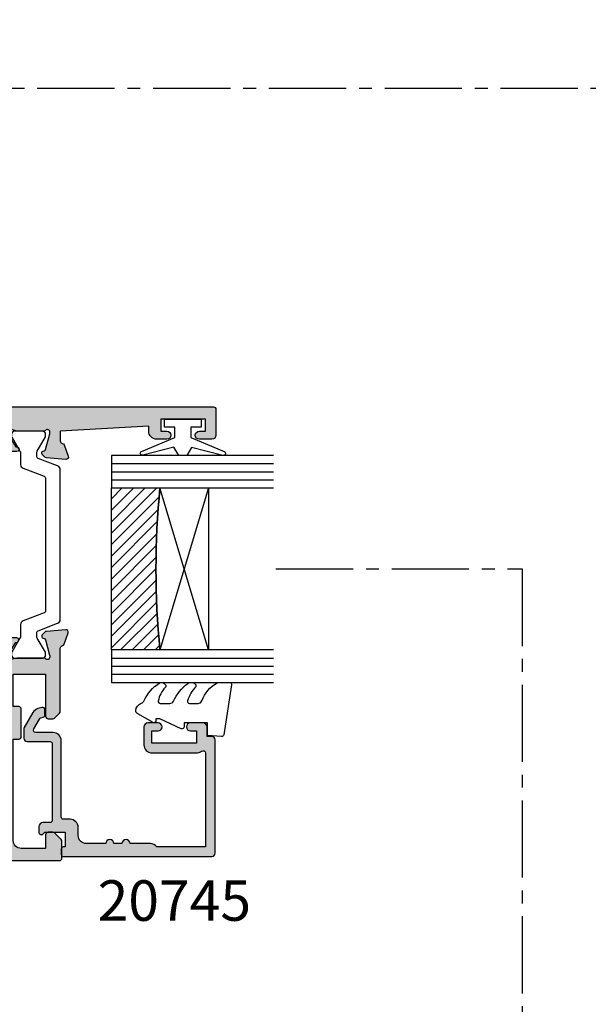
# Model space of a CAD drawing. Units: millimetres. Extents: x 3 to 388, y 3 to 502.
# Drawn here: x 237 to 307, y 124 to 246 of the extents above; entities that cross this region are included whole.
import ezdxf

# ---------------------------------------------------------------- set-up
doc = ezdxf.new("R2010")
doc.units = ezdxf.units.MM
doc.linetypes.add('CENTER2', pattern=[28.575000000000003, 19.05, -3.175, 3.175, -3.175])
for name, color, linetype in [('APL Border', 7, 'Continuous'), ('APL Glass', 7, 'Continuous'), ('APL Hatch', 253, 'Continuous'), ('APL Joinery', 2, 'Continuous'), ('APL Notes', 7, 'Continuous')]:
    doc.layers.add(name, color=color, linetype=linetype)
doc.styles.add('Arial-Bold', font='arialbd.ttf')

# ---------------------------------------------------------------- blocks, each defined once
blk = doc.blocks.new('9010100', base_point=(-698.0412257018843, 103.9239421823788))
at = {"layer": 'APL Joinery', "color": 252}
blk.add_lwpolyline([(-697.0412257018843, 102.9239421823788), (-695.7492784149856, 102.9239421823788), (-694.0229808775647, 98.81824357162003, 0.9293418001092544), (-693.550394430906, 98.97737999157357), (-694.5444653146969, 102.8447215218598), (-693.5412257018843, 103.4239421823788), (-693.5412257018843, 104.4239421823788), (-694.5663527677214, 105.0157995697934), (-693.5768325592873, 108.8654371152974, 0.9293418001092604), (-694.0494190059462, 109.024573535251), (-695.7735859449865, 104.9239421823788), (-697.0412257018843, 104.9239421823788), (-697.0412257018843, 106.1739421823788), (-698.0412257018843, 106.1739421823788), (-698.0412257018843, 101.6739421823788), (-697.0412257018843, 101.6739421823788)], format="xyb", close=True, dxfattribs=at)
blk = doc.blocks.new('*U10')
at = {"layer": 'APL Glass'}
h = blk.add_hatch(dxfattribs=at)
h.set_pattern_fill('_USER', color=8, angle=-45.00000000000001, style=0, pattern_type=0)
h.set_pattern_definition([(315, (-381.3063343079659, -705.3385174547142), (0.7071067811865477, 0.7071067811865474), [])])
edge = h.paths.add_edge_path()
edge.add_line((24.00016465035833, -0.0001316125664061474), (3.999999999986358, -1.045420026457577e-05))
edge.add_line((3.999999999986358, -1.045420026457577e-05), (3.999999999986358, 5.999989545799622))
edge.add_arc((14.00074997405257, 105.7470662759846), 100.2471661258371, 264.2745963802185, 275.7246644003159)
edge.add_line((24.0002130290984, 5.999860526289694), (24.00016465035833, -0.0001316125664061474))
at = {"layer": 'APL Glass', "color": 252}
for p, q in [((0.9999999999965894, -2.613550122987363e-06), (1.00028426974734, 19.99999999797977)), ((1.999999999993179, -5.227100132287887e-06), (2.000284269779627, 19.99999999797977)), ((2.999999999989768, -7.84065025527525e-06), (3.000284269811914, 19.99999999797977)), ((25.00020384427125, -0.0001342264133086246), (25.00028426966207, 19.99999999797977)), ((26.00020384436277, -0.0001207136955940769), (26.00028426977462, 20.0000161242476)), ((27.00020384426443, -0.0001394535134409125), (27.00028426969743, 19.99999999797977))]:
    blk.add_line(p, q, dxfattribs=at)
at = {"layer": 'APL Glass', "color": 7}
for points in [[(0.0002842697150526873, 19.99999999797977), (0, 0), (3.999999999986358, -1.045420026457577e-05), (4.000284269844087, 19.99999999797977)], [(24.00028426964434, 19.99999999797977), (24.00020384427478, -0.0001316128631856373), (28.00020384426102, -0.0001420670635638999), (28.00028426971505, 19.99999999797977)]]:
    blk.add_lwpolyline(points, dxfattribs=at)
at = {"layer": 'APL Glass', "color": 9}
for points in [[(3.999999999986358, 5.999989545799622), (4.000163796839388, 12.00001009663106), (23.9998800606154, 11.99990015469791), (23.99988005861735, 5.999721369714166, -0.04999583022226532)], [(24.00016465035833, -0.0001316125664061474), (3.999999999986358, -1.045420026457577e-05), (3.999999999986358, 5.999989545799622, 0.05000195578752525), (24.0002130290984, 5.999860526289694)]]:
    blk.add_lwpolyline(points, format="xyb", close=True, dxfattribs=at)
at = {"layer": 'APL Glass', "color": 252}
for points in [[(23.9998800606154, 11.99990015469791), (4.000085280747108, 5.999978843506057)], [(4.000163796839388, 12.00001009663106), (23.99988005861738, 5.999818746330838)]]:
    blk.add_lwpolyline(points, dxfattribs=at)
blk = doc.blocks.new('9010550l', base_point=(121.7743665915091, 118.4609762649906))
at = {"layer": 'APL Joinery', "color": 252, "linetype": 'Continuous', "flags": 128}
blk.add_lwpolyline([(128.2214041892004, 113.237162025908, 0.4340964952257526), (127.8564264353587, 113.2516672307587, -0.153614589390684), (126.1665848234194, 112.3836279395214, -0.4648333009751577), (125.8743665871533, 112.6300373965773), (125.8743665871533, 113.8094047359767, -0.2915390373815183), (126.1631670868724, 114.2626097349353, 0.122912838877769), (128.3370962921861, 116.0230618678046, 0.3152263475814818), (128.3643015296609, 116.8050726870086), (128.3054542116656, 116.8956896102041, 0.3630140704661038), (127.9375672903661, 117.0088437804028, -0.1219902707494916), (126.1935750224063, 116.0026940736885, -0.4989702342470917), (125.8743665871533, 116.2429235316862), (125.8743665871534, 117.2881686513476, -0.3136800272017972), (126.2005910348754, 117.7569991723576, 0.1785411124350255), (128.4109533989318, 119.6504102703136, 0.1279718777770436), (128.4743665871533, 119.8941149189789), (128.4743665871533, 121.1878456480732, 0.4607623830565046), (128.1854567012142, 121.4347991270448), (121.9854567055696, 120.4579297439622, 0.3941429072290372), (121.7753179169859, 120.1891873293036), (121.9265167932934, 118.4609762649904), (123.4743665871533, 118.4609762649904), (123.4743665871533, 115.5609762649903), (122.9743665871533, 115.5609762649903, 0.5486826681767416), (122.7478103958356, 115.2052772007768), (123.9743665871533, 112.5762671786926), (123.9743665871533, 112.0965836934555), (123.7109691275321, 112.0965836934555, 0.5773502691896264), (123.5060653169642, 111.7416798828876), (124.600199612073, 109.8465836934555, 0.2487009021145858), (124.997156080752, 109.597885439953, 0.3109226116934106), (125.8972608716131, 110.2877394163853, -0.2088596723963019), (126.1629196373118, 110.5871267326567, 0.1426663047989766), (128.4040654372803, 112.5394783919284, 0.3321417186747404), (128.3666167137426, 113.0688908313858)], format="xyb", close=True, dxfattribs=at)
blk = doc.blocks.new('20745')
at = {"layer": 'APL Hatch'}
h = blk.add_hatch(color=256, dxfattribs=at)
h.dxf.hatch_style = 1
edge = h.paths.add_edge_path()
edge.add_line((-15.30000000000047, -0.7500000033905962), (-16.00000000344772, -0.7500000033905962))
edge.add_arc((-16.0000000034474, -0.4499999999965907), 0.3000000033940056, 134.9999999993746, 269.9999999999376, ccw=False)
edge.add_line((-16.21213204020097, -0.2378679632383864), (-16.00000000000028, -0.02573592304179328))
edge.add_line((-16.00000000000028, -0.02573592304179328), (-15.99999999999801, 2.500000000003638))
edge.add_line((-15.99999999999801, 2.500000000003638), (-17.79999999999819, 2.500000000003638))
edge.add_line((-17.79999999999819, 2.500000000003638), (-17.79999999999819, 2.250000000003638))
edge.add_arc((-18.04999999999819, 2.250000000003638), 0.25, -90, 0, ccw=False)
edge.add_line((-18.04999999999819, 2.000000000003638), (-18.74999999999801, 2.000000000003638))
edge.add_arc((-18.74999999999801, 2.250000000003638), 0.25, 180, 270, ccw=False)
edge.add_line((-18.99999999999801, 2.250000000003638), (-18.99999999999801, 20.60000000000218))
edge.add_arc((-18.59999999999746, 20.60000000000309), 0.4000000000005457, 90.00000000013029, 180.0000000001303, ccw=False)
edge.add_line((-18.59999999999837, 21.00000000000364), (-4.599999999998374, 21.00000000000364))
edge.add_arc((-4.599999999999056, 20.60000000000286), 0.4000000000007731, -9.771383702172898e-11, 89.99999999990229, ccw=False)
edge.add_line((-4.199999999998283, 20.60000000000218), (-4.199999999998283, 20.00000000000364))
edge.add_line((-4.199999999998283, 20.00000000000364), (-2.99999999999801, 20.00000000000364))
edge.add_arc((-2.99999999999801, 19.50000000000364), 0.5, 0, 90, ccw=False)
edge.add_line((-2.49999999999801, 19.50000000000364), (-2.49999999999801, 17.95000000000073))
edge.add_arc((-2.99999999999801, 17.95000000000073), 0.5, -180, 0, ccw=False)
edge.add_line((-3.49999999999801, 17.95000000000073), (-3.49999999999801, 18.70000000000073))
edge.add_line((-3.49999999999801, 18.70000000000073), (-4.999999999996646, 18.70000000000073))
edge.add_line((-4.999999999996646, 18.70000000000073), (-5.000000000005741, 13.20000000000437))
edge.add_line((-5.000000000005741, 13.20000000000437), (-3.49999999999801, 13.20000000000073))
edge.add_line((-3.49999999999801, 13.20000000000073), (-3.49999999999801, 13.95000000000437))
edge.add_arc((-2.99999999999801, 13.95000000000437), 0.5, 0, 180, ccw=False)
edge.add_line((-2.49999999999801, 13.95000000000437), (-2.49999999999801, 12.70000000000437))
edge.add_arc((-2.99999999999801, 12.70000000000437), 0.5, -90, 0, ccw=False)
edge.add_line((-2.99999999999801, 12.20000000000437), (-5.200000000006014, 12.20000000000437))
edge.add_arc((-5.200000000006831, 13.20000000000355), 0.9999999999991829, 179.9999999999532, 270.00000000004684, ccw=False)
edge.add_line((-6.200000000006014, 13.20000000000437), (-6.199999999996919, 18.65000000000509))
edge.add_arc((-4.999999999999718, 18.65000000000263), 1.199999999997201, 145.4818921588983, 179.9999999998826, ccw=False)
edge.add_arc((-6.235920709427084, 19.50000000000052), 0.2999999999987505, 325.4818921590584, 450.000000000099)
edge.add_line((-6.235920709427603, 19.79999999999927), (-17.79999999999819, 19.79999999999927))
edge.add_line((-17.79999999999819, 19.79999999999927), (-17.79999999999728, 13.79999999999927))
edge.add_arc((-18.3999999999945, 13.00000000000225), 0.9999999999959464, 7.929656931082718e-11, 53.130102354180906, ccw=False)
edge.add_line((-17.39999999999856, 13.00000000000364), (-17.39999999999856, 10.50000000000364))
edge.add_arc((-17.39999999999856, 10.00000000000364), 0.5, -90, 90, ccw=False)
edge.add_line((-17.39999999999856, 9.500000000003638), (-17.3999999999981, 8.500000000003638))
edge.add_arc((-17.39999999999833, 8.000000000003638), 0.5, -90.00000000002598, 89.99999999997402, ccw=False)
edge.add_line((-17.39999999999856, 7.500000000003638), (-17.3999999999981, 5.100000000002183))
edge.add_arc((-16.3999999999981, 5.100000000002183), 1, 180, 270)
edge.add_line((-16.3999999999981, 4.100000000002183), (-15.3999999999981, 4.100000000002183))
edge.add_arc((-15.3999999999981, 3.100000000002183), 1, 0, 90, ccw=False)
edge.add_line((-14.3999999999981, 3.100000000002183), (-14.3999999999981, 2.299999999991996))
edge.add_arc((-14.10000000000042, 2.299999999994043), 0.2999999999976808, 180.0000000003908, 270.0000000003908)
edge.add_line((-14.09999999999837, 1.999999999996362), (-4.700000000000557, 1.999999999996362))
edge.add_arc((-4.700000000000557, 0.999999999996362), 1, 0, 90, ccw=False)
edge.add_line((-3.700000000000557, 0.999999999996362), (-3.700000000000557, -1.129829407796933))
edge.add_arc((-3.400000000000416, -1.129829407797386), 0.3000000000001406, 179.9999999999135, 299.9999999999134)
edge.add_line((-3.250000000000739, -1.389637028933066), (-2.025207472806244, -0.6825027336562925))
edge.add_arc((-2.175207472805943, -0.4226951125211917), 0.2999999999996495, 299.9999999999723, 344.999999999832)
edge.add_line((-1.885429724919788, -0.5003408260527067), (-1.810943456130929, -0.2223542864703631))
edge.add_arc((-1.52116570824557, -0.3000000000027429), 0.2999999999991048, 89.99999999977308, 164.9999999996332, ccw=False)
edge.add_line((-1.521165708244382, -3.637978807091713e-12), (-0.8999999999976467, 0))
edge.add_arc((-0.8999999999983895, -0.3000000000010541), 0.3000000000010541, -15.000000000667228, 89.99999999985812, ccw=False)
edge.add_line((-0.610222252111555, -0.3776457135354576), (-0.7433193723357479, -0.8743709285481602))
edge.add_arc((-1.709245198624617, -0.6155518834431699), 1.000000000000447, 300.0000000000004, 344.9999999998604, ccw=False)
edge.add_line((-1.209245198624387, -1.481577287227992), (-3.076794919237102, -2.559807621146319))
edge.add_arc((-3.226794919241083, -2.300000000011873), 0.3000000000012242, 270.0000000007429, 300.0000000007429, ccw=False)
edge.add_line((-3.226794919237193, -2.600000000013097), (-4.399999999995373, -2.600000000013097))
edge.add_arc((-4.399999999995373, -2.200000000008004), 0.4000000000050932, 180, 270, ccw=False)
edge.add_line((-4.800000000000466, -2.200000000008004), (-4.800000000000466, 0.5999999999949068))
edge.add_arc((-5.099999999998147, 0.5999999999928606), 0.2999999999976808, 3.908053555633818e-10, 90.00000000039083)
edge.add_line((-5.100000000000193, 0.8999999999905413), (-14.49999999999983, 0.8999999999978172))
edge.add_arc((-14.50000000000024, 0.5999999999980474), 0.2999999999997698, 89.9999999999213, 179.999999999905)
edge.add_line((-14.80000000000001, 0.5999999999985448), (-14.80000000000047, -0.2500000033905961))
edge.add_arc((-15.30000000000068, -0.2500000033903864), 0.5000000000002096, 270.00000000002404, 359.99999999997596, ccw=False)
at = {"layer": 'APL Joinery', "ltscale": 0.2}
blk.add_lwpolyline([(-15.30000000000047, -0.7500000033905962), (-16.00000000344772, -0.7500000033905962, -0.6681786379228524), (-16.21213204020097, -0.2378679632383864), (-16.00000000000028, -0.02573592304179328), (-15.99999999999801, 2.500000000003638), (-17.79999999999819, 2.500000000003638), (-17.79999999999819, 2.250000000003638, -0.414213562373095), (-18.04999999999819, 2.000000000003638), (-18.74999999999801, 2.000000000003638, -0.414213562373095), (-18.99999999999801, 2.250000000003638), (-18.99999999999801, 20.60000000000218, -0.4142135623730949), (-18.59999999999837, 21.00000000000364), (-4.599999999998374, 21.00000000000364, -0.414213562373095), (-4.199999999998283, 20.60000000000218), (-4.199999999998283, 20.00000000000364), (-2.99999999999801, 20.00000000000364, -0.414213562373095), (-2.49999999999801, 19.50000000000364), (-2.49999999999801, 17.95000000000073, -0.9999999999999999), (-3.49999999999801, 17.95000000000073), (-3.49999999999801, 18.70000000000073), (-4.999999999996646, 18.70000000000073), (-5.000000000005741, 13.20000000000437), (-3.49999999999801, 13.20000000000073), (-3.49999999999801, 13.95000000000437, -0.9999999999999999), (-2.49999999999801, 13.95000000000437), (-2.49999999999801, 12.70000000000437, -0.414213562373095), (-2.99999999999801, 12.20000000000437), (-5.200000000006014, 12.20000000000437, -0.4142135623735737), (-6.200000000006014, 13.20000000000437), (-6.199999999996919, 18.65000000000509, -0.1517629517968403), (-5.988736567541594, 19.33000000000175, 0.603941659591164), (-6.235920709427603, 19.79999999999927), (-17.79999999999819, 19.79999999999927), (-17.79999999999728, 13.79999999999927, -0.2360679774995393), (-17.39999999999856, 13.00000000000364), (-17.39999999999856, 10.50000000000364, -0.9999999999999999), (-17.39999999999856, 9.500000000003638), (-17.3999999999981, 8.500000000003638, -0.9999999999999999), (-17.39999999999856, 7.500000000003638), (-17.3999999999981, 5.100000000002183, 0.414213562373095), (-16.3999999999981, 4.100000000002183), (-15.3999999999981, 4.100000000002183, -0.414213562373095), (-14.3999999999981, 3.100000000002183), (-14.3999999999981, 2.299999999991996, 0.4142135623730951), (-14.09999999999837, 1.999999999996362), (-4.700000000000557, 1.999999999996362, -0.414213562373095), (-3.700000000000557, 0.999999999996362), (-3.700000000000557, -1.129829407796933, 0.5773502691896254), (-3.250000000000739, -1.389637028933066), (-2.025207472806244, -0.6825027336562925, 0.1989123673790221), (-1.885429724919788, -0.5003408260527067), (-1.810943456130929, -0.2223542864703631, -0.3394542588626946), (-1.521165708244382, -3.637978807091713e-12), (-0.8999999999976467, 0, -0.4931454260341536), (-0.610222252111555, -0.3776457135354576), (-0.7433193723357479, -0.8743709285481602, -0.1989123673790228), (-1.209245198624387, -1.481577287227992), (-3.076794919237102, -2.559807621146319, -0.1316524975873959), (-3.226794919237193, -2.600000000013097), (-4.399999999995373, -2.600000000013097, -0.414213562373095), (-4.800000000000466, -2.200000000008004), (-4.800000000000466, 0.5999999999949068, 0.4142135623730952), (-5.100000000000193, 0.8999999999905413), (-14.49999999999983, 0.8999999999978172, 0.4142135623730119), (-14.80000000000001, 0.5999999999985448), (-14.80000000000047, -0.2500000033905961, -0.4142135623728492)], format="xyb", close=True, dxfattribs=at)
blk = doc.blocks.new('9100372')
at = {"layer": 'APL Joinery', "color": 8}
blk.add_lwpolyline([(27.59999999999957, -2.100000000001564), (27.39358983848568, -2.100000000001445, -0.1316524975874481), (27.29358983848564, -2.073205080758325), (25.55076951545799, -1.066987298109297, 0.1316524975873786), (25.30076951545799, -1.000000000001525), (23.88650901760199, -1.000000000001536, -0.3105082534628075), (23.41971880435341, -0.6791839747742268), (22.4267798700598, 1.907510384862205, 0.3105082534628204), (22.1467057421106, 2.099999999998579), (5.853263540159887, 2.099999999998539, 0.3105082534628137), (5.573189412210738, 1.907510384862149), (4.580250477917261, -0.6791839747742053, -0.3105082534628212), (4.11346026466866, -1.000000000001536), (2.699230484541076, -1.00000000000152, 0.1316524975873785), (2.449230484541076, -1.066987298109297), (0.7064101615134035, -2.0732050807583, -0.131652497587463), (0.6064101615133808, -2.100000000001445), (0.4000000000004603, -2.100000000001558, -0.4142135623716298), (-4.689582056016661e-13, -1.699999999998625), (-4.405364961712621e-13, 1.699999999998624, -0.4142135623715966), (0.400000000001441, 2.099999999998459), (0.6064101615132671, 2.099999999998489, -0.1316524975874344), (0.7064101615132898, 2.073205080755485), (2.449230484540962, 1.066987298106302, 0.1316524975873727), (2.699230484540962, 0.9999999999984643), (3.090612326330458, 0.9999999999984768, 0.3105082534628139), (3.370686454279607, 1.19248961513486), (4.286852581566109, 3.579183974771291, -0.3105082534628137), (4.753642794814695, 3.899999999998517), (23.24631822363766, 3.899999999998641, -0.3105082534628203), (23.7131084368862, 3.57918397477131), (24.62927456417269, 1.192489615134831, 0.3105082534628368), (24.90934869212185, 0.9999999999984537), (25.3007695154581, 0.9999999999984643, 0.1316524975873727), (25.5507695154581, 1.066987298106303), (27.29358983848577, 2.073205080755485, -0.1316524975874183), (27.39358983848579, 2.099999999998478), (27.59999999999762, 2.099999999998459, -0.4142135623715966), (27.9999999999995, 1.699999999996577), (27.99999999999947, -1.699999999997602, -0.4142135623716307)], format="xyb", close=True, dxfattribs=at)
blk = doc.blocks.new('19851')
at = {"layer": 'APL Hatch'}
h = blk.add_hatch(color=256, dxfattribs=at)
h.dxf.hatch_style = 1
h.paths.add_polyline_path([(1.499999999999972, 47.00000000000727, 0.4142135623731228), (1.199999999997061, 47.30000000001021), (-2.000000000000028, 47.30000000001021, 0.4142135623730951), (-2.500000000000028, 46.80000000001021), (-2.500000000000028, 45.2500000000073, 1), (-1.500000000000028, 45.2500000000073), (-1.500000000000028, 46.0000000000073), (-2.842170943040401e-14, 46.0000000000073), (-2.842170943040401e-14, 40.5000000000073), (-1.500000000000028, 40.5000000000073), (-1.500000000000028, 41.2500000000073, 1), (-2.500000000000028, 41.2500000000073), (-2.500000000000028, 40.0000000000073, 0.4142135623730951), (-1.500000000000028, 39.0000000000073), (-0.8999999999869319, 39.0000000000073), (-1.499999999847233, 28.10000000001233), (-2.71008731768528, 28.10000000000221, -0.3613975351266329), (-3.005043658857379, 28.34522083603685, 0.2655138063278019), (-3.197393957015026, 28.57234945828954), (-4.597393957023876, 29.08190778625494, 0.5486187866253702), (-4.998858409446242, 28.77385327719411), (-4.790240567592089, 26.38934043358447, 0.1763269807077838), (-4.703514192520686, 26.20335512205378), (-4.376776695298803, 25.8766176248319, 0.7036714422267096), (-3.936999539665278, 26.04422812022661, -0.3297694723337517), (-3.751855999061784, 26.27700176132629), (-1.800000000067642, 26.800000000003), (-1.600000000033041, 26.80000000002113, -0.6885002581164638), (-1.400000000017312, 26.27639320227158, 0.2134217652932396), (-1.500000000007304, 26.05278640455528), (-1.500000000007304, 22.83810499611315, 0.06325422393146227), (-1.490473750972769, 22.76310499611427), (-1.306350832687641, 22.04999999995901, -0.490314394827779), (-1.499999999993749, 21.79999999996292), (-2.01567380306818, 21.79999999996292, -0.1378721067452698), (-2.171976692622593, 21.84393476078019), (-3.430971907881059, 22.61242872232472, 0.3611145255660765), (-3.534392512323421, 22.91468105619791, 0.8425535057924808), (-4.000000000000028, 22.75339432005788), (-4.000000000014367, 19.30000000000127, 0.4142135623743127), (-3.70000000001437, 19.00000000000003), (-1.500000000000036, 19.00000000000003), (-1.500000000000036, 2.486899575160351e-14), (-5.700000000003833, 2.842170943040401e-14, 0.4142135623730952), (-6.000000000000036, -0.2999999999961744), (-6.000000000000036, -2.699999999998539, 0.414213562373094), (-5.699999999998604, -2.999999999999972), (-3.500000000000036, -2.999999999999972), (-3.500000000000036, -4.353394320088825, 0.5855240683167061), (-3.119747592019884, -4.566782019421197, 0.5031401459260632), (-2.930971907866514, -4.212428722363228), (-1.671976692609412, -3.443934760819538, -0.137872106748865), (-1.515673803047802, -3.40000000000143), (-0.999999999996573, -3.400000000008706, -0.490314394818233), (-0.8063508326896334, -3.650000000005207), (-0.9904737509585486, -4.36310499614676, 0.06325422392728132), (-0.9999999999927593, -4.438104996148077), (-0.9999999999927596, -7.652786404517762, 0.2134217652918204), (-0.9000000000015498, -7.876393202238411, -0.688500258114438), (-1.100000000018494, -8.399999999986868), (-1.300000000053619, -8.399999999968742), (-3.25185599905394, -7.877001761282962, -0.267949192469643), (-3.428632694359005, -7.700225065950491), (-3.458518543394005, -7.588689558857894, 0.5773502692394258), (-3.876776695284288, -7.476617624797669), (-4.203514192508608, -7.803355122021991, 0.1763269807078503), (-4.290240567578031, -7.989340433548499), (-4.498858409431937, -10.3738532771626, 0.5486187866252914), (-4.097393957008639, -10.68190778622407), (-2.697393957004022, -10.17234945826022, 0.2655138063186831), (-2.50504365882797, -9.945220835993638, -0.361397535118039), (-2.210087317642199, -9.699999999957043), (-0.9999999998763442, -9.699999999971595), (-0.9999999997963087, -11.69999999994374, 0.4142135623670155), (-1.999999999796316, -12.69999999995186), (-1.999999999803592, -13.84999999994248, 0.6681786379213609), (-1.402512626388787, -14.09748737336002), (-0.6928932186431193, -13.38786796561526, -0.1989123673415732), (-0.4807611843281301, -13.29999999997014), (-0.3000000000073157, -13.29999999994377), (-0.3000000000073157, -24.69999999996069), (-0.9999999998035816, -24.69999999996068, 0.414213562373098), (-1.999999999803592, -25.69999999996068), (-1.999999999803592, -26.64999999996141, 1), (-0.9999999998035918, -26.64999999996141), (-0.9999999998035918, -25.89999999996142), (0.3000000001993186, -25.8999999999614), (0.3000000001920426, -31.39999999996142), (-0.9999999998035918, -31.39999999996141), (-0.9999999998035918, -30.64999999996141, 1), (-1.999999999803592, -30.64999999996141), (-1.999999999803592, -32.19999999995295, 0.4142135623671754), (-1.499999999842346, -32.6999999999243), (1.199999999983253, -32.69999999997887, 0.4142135623789868), (1.499999999992681, -32.39999999997553)])
at = {"layer": 'APL Joinery'}
blk.add_lwpolyline([(-1.500000000007304, 21.79999999996292), (-2.015673803070996, 21.79999999996292, -0.137872106745621), (-2.17197669262535, 21.84393476078188), (-3.430971907881059, 22.61242872232472, 0.3611145255660765), (-3.534392512323421, 22.91468105619791), (-3.619747592048981, 22.96678201937542, 0.5855240683325581), (-4.000000000000028, 22.75339432005788), (-4.000000000014367, 19.30000000000127, 0.4142135623743098), (-3.70000000001437, 19.00000000000003), (-1.500000000000036, 19.00000000000003), (-1.500000000000036, 2.486899575160351e-14), (-5.700000000004401, 2.842170943040401e-14, 0.4142135623762028), (-6.000000000000036, -0.2999999999999261), (-6.000000000000036, -2.700000000000017, 0.4142135623730949), (-5.699999999997125, -2.999999999999972), (-3.500000000000036, -2.999999999999975), (-3.500000000000036, -4.353394320096388, 0.585524068306554), (-3.119747592019884, -4.566782019421201), (-3.034392512308877, -4.514681056236416, 0.3611145255660765), (-2.930971907866514, -4.212428722363232), (-1.671976692610805, -3.443934760820387, -0.1378721067429059), (-1.515673803056451, -3.40000000000143), (-0.9999999999927596, -3.400000000008706, -0.4903143948062738), (-0.8063508326886577, -3.65000000000143), (-0.9904737509569159, -4.363104996140439, 0.0632542239300052), (-0.9999999999927596, -4.438104996144805), (-0.9999999999927596, -7.652786404636547, 0.2134217652394294), (-0.899999999957835, -7.876393202277516, -0.6885002580537013), (-1.100000000027684, -8.399999999986878), (-1.260504250756675, -8.399999999972326, -0.06554346281624543), (-1.338149964278308, -8.389777747863238), (-3.251855999049475, -7.877001761284166, -0.2679491924269811), (-3.428632694347506, -7.700225065993411), (-3.458518543404388, -7.588689558819144, 0.5773502691927044), (-3.87677669528788, -7.476617624801268), (-4.203514192508045, -7.803355122021433, 0.1763269807057444), (-4.290240567577747, -7.989340433545269), (-4.49885840943174, -10.37385327716035, 0.5486187866173248), (-4.097393957017665, -10.68190778622736), (-2.697393957008934, -10.17234945826201, 0.2655138063226727), (-2.505043658828107, -9.94522083599438, -0.3613975351014626), (-2.210087317660545, -9.699999999957047), (-0.9999999998763442, -9.699999999971599), (-0.9999999997963087, -11.69999999994375), (-0.9999999997963085, -11.69999999994375, 0.4142135623727949), (-1.999999999796316, -12.6999999999716), (-1.999999999803592, -13.84999999994247, 0.6681786379228077), (-1.402512626387804, -14.09748737335903), (-0.6928932186420269, -13.38786796561417, -0.1989123673655203), (-0.4807611842989417, -13.29999999997014), (-0.3000000000073157, -13.29999999994377), (-0.3000000000073157, -24.69999999996068), (-0.9999999998035917, -24.69999999996068, 0.414213562373095), (-1.999999999803592, -25.69999999996068), (-1.999999999803592, -26.64999999996141, 0.9999999999999999), (-0.9999999998035918, -26.64999999996141), (-0.9999999998035918, -25.89999999996141), (0.3000000001993186, -25.89999999996141), (0.3000000001920426, -31.39999999996141), (-0.9999999998035918, -31.39999999996141), (-0.9999999998035918, -30.64999999996141, 0.9999999999999999), (-1.999999999803592, -30.64999999996141), (-1.999999999803592, -32.19999999996432, 0.4142135623789555), (-1.499999999810868, -32.6999999999243), (1.199999999989771, -32.69999999997887, 0.4142135623757591), (1.499999999992681, -32.39999999997232), (1.499999999999972, 47.0000000000073, 0.414213562373095), (1.199999999997061, 47.30000000001021), (-2.000000000000028, 47.30000000001021, 0.414213562373095), (-2.500000000000028, 46.80000000001021), (-2.500000000000028, 45.2500000000073, 0.9999999999999999), (-1.500000000000028, 45.2500000000073), (-1.500000000000028, 46.0000000000073), (-2.842170943040401e-14, 46.0000000000073), (-2.842170943040401e-14, 40.5000000000073), (-1.500000000000028, 40.5000000000073), (-1.500000000000028, 41.2500000000073, 0.9999999999999999), (-2.500000000000028, 41.2500000000073), (-2.500000000000028, 40.0000000000073, 0.414213562373095), (-1.500000000000028, 39.0000000000073), (-0.8999999999869317, 39.0000000000073), (-1.499999999847233, 28.10000000001233), (-2.710087317682366, 28.10000000000221, -0.3613975351284751), (-3.005043658857204, 28.34522083603591, 0.2655138063366826), (-3.197393957023479, 28.57234945829262), (-4.59739395703221, 29.08190778625797, 0.5486187866152112), (-4.998858409446285, 28.7738532771946), (-4.790240567592292, 26.3893404335868, 0.1763269807074762), (-4.70351419252259, 26.20335512205568), (-4.376776695302425, 25.87661762483552, 0.5773502692094344), (-3.958518543433485, 25.98868955886067), (-3.928632694362051, 26.10022506602766, -0.2679491924250387), (-3.75185599906402, 26.27700176132569), (-1.838149964292853, 26.78977774789749, -0.06554346281471868), (-1.76050425077122, 26.80000000000658), (-1.600000000042229, 26.80000000002113, -0.6885002580537012), (-1.39999999997238, 26.27639320231177, 0.2134217652387767), (-1.500000000007304, 26.05278640467807), (-1.500000000007304, 22.8381049961063, 0.06325422393010685), (-1.490473750971461, 22.76310499610921), (-1.306350832688651, 22.04999999996292, -0.49031439485506)], format="xyb", close=True, dxfattribs=at)
blk = doc.blocks.new('19849')
at = {"layer": 'APL Hatch'}
h = blk.add_hatch(color=256, dxfattribs=at)
h.dxf.hatch_style = 1
edge = h.paths.add_edge_path(flags=16)
edge.add_line((-49.80000000001019, -7.5), (-52.26455851328865, -7.5))
edge.add_line((-52.26455851328865, -7.5), (-52.46592584442988, -8.251513110798214))
edge.add_arc((-51.50000001813964, -8.51033215589376), 0.999999999999325, 165.0000000004034, 180.0000000957038)
edge.add_line((-52.50000001813896, -8.510332157564108), (-52.49999999786451, -19.70000001070287))
edge.add_line((-52.49999999786451, -19.70000001070287), (-42.50000000000364, -19.69999999997526))
edge.add_line((-42.50000000000364, -19.69999999997526), (-42.50000000000364, -17.6999999999789))
edge.add_arc((-41.50000000000364, -17.6999999999789), 1, 90, 180, ccw=False)
edge.add_line((-41.50000000000364, -16.6999999999789), (-39.00000000000364, -16.6999999999789))
edge.add_line((-39.00000000000364, -16.6999999999789), (-39.00000000000364, -16.1999999999789))
edge.add_arc((-38.50000000000364, -16.1999999999789), 0.5, 90, 180, ccw=False)
edge.add_line((-38.50000000000364, -15.6999999999789), (-32.50000000000364, -15.6999999999789))
edge.add_arc((-32.50000000000364, -16.1999999999789), 0.5, 0, 90, ccw=False)
edge.add_line((-32.00000000000364, -16.1999999999789), (-32.00000000000364, -16.6999999999789))
edge.add_line((-32.00000000000364, -16.6999999999789), (-29.50000000000364, -16.6999999999789))
edge.add_arc((-29.50000000000364, -17.6999999999789), 1, 0, 90, ccw=False)
edge.add_line((-28.50000000000364, -17.6999999999789), (-28.50000000000364, -17.94999999997367))
edge.add_arc((-27.75000000000182, -17.94999999997526), 0.7500000000018154, 179.9999999998787, 359.9999999998781)
edge.add_line((-27.00000000000001, -17.94999999997685), (-26.99999999997454, -11.89999999997599))
edge.add_arc((-25.99999999997499, -11.90000000000828), 0.9999999999995488, 89.99999999997368, 179.9999999981499, ccw=False)
edge.add_line((-25.99999999997453, -10.90000000000873), (-24.19999999992069, -10.90000000000873))
edge.add_line((-24.19999999992069, -10.90000000000873), (-24.19999999993524, 6.264466094027735))
edge.add_arc((-25.19999999993515, 6.264466094032105), 0.9999999999999076, 359.9999999997497, 404.9999999995504)
edge.add_line((-24.49289321874312, 6.971572875213038), (-27.52842712482015, 10.00710678128962))
edge.add_arc((-28.23553390601029, 9.300000000100194), 1.000000000004575, 44.99999999997093, 89.99999999886293)
edge.add_line((-28.23553390599044, 10.30000000010477), (-31.20000000001527, 10.30000000015934))
edge.add_arc((-31.20000000000874, 10.60000000016151), 0.3000000000021714, 180.0000000005537, 269.9999999987515, ccw=False)
edge.add_line((-31.50000000001091, 10.60000000015861), (-31.50000000001091, 11.30000000001382))
edge.add_line((-31.50000000001091, 11.30000000001382), (-35.10000000000218, 11.30000000001382))
edge.add_line((-35.10000000000218, 11.30000000001382), (-35.50000000000363, 11.7000000000121))
edge.add_line((-35.50000000000363, 11.7000000000121), (-35.89999999999781, 11.30000000001382))
edge.add_line((-35.89999999999781, 11.30000000001382), (-46.50000000000363, 11.30000000001382))
edge.add_line((-46.50000000000363, 11.30000000001382), (-46.50000000000363, 9.799999999996317))
edge.add_arc((-46.80000000000324, 9.799999999995975), 0.2999999999996135, -89.99999999993491, 6.508571459562518e-11, ccw=False)
edge.add_line((-46.8000000000029, 9.499999999996362), (-49.20000000000072, 9.499999999996362))
edge.add_arc((-49.2000000000022, 9.799999999997794), 0.3000000000014325, 180.0000000002823, 270.0000000002822, ccw=False)
edge.add_line((-49.50000000000363, 9.799999999996317), (-49.50000000000363, 10.30000000015934))
edge.add_line((-49.50000000000363, 10.30000000015934), (-52.50000001766966, 10.30000000015934))
edge.add_line((-52.50000001766966, 10.30000000015934), (-52.50000001766966, 4.931652497746768))
edge.add_arc((-51.50000001766869, 4.931652497753567), 1.000000000000973, 180.0000000003896, 195.0000000003895)
edge.add_line((-52.46592584395694, 4.672833452644227), (-51.53407417371636, 1.195115674175099))
edge.add_arc((-52.50000000000461, 0.9362966290657593), 1.000000000000973, 3.8960479287197813e-10, 15.000000000389491, ccw=False)
edge.add_line((-51.50000000000364, 0.9362966290725581), (-51.50000000000364, -5.500000000011823))
edge.add_line((-51.50000000000364, -5.500000000011823), (-49.80000000001746, -5.499999999996362))
edge.add_arc((-49.80000000001565, -5.800000000001098), 0.3000000000047365, 3.48791218129918e-10, 90.00000000034612, ccw=False)
edge.add_line((-49.50000000001091, -5.799999999999272), (-49.50000000001091, -7.200000000000045))
edge.add_arc((-49.80000000001053, -7.200000000000387), 0.2999999999996135, -89.99999999993491, 6.508571459562518e-11, ccw=False)
edge = h.paths.add_edge_path()
edge.add_line((-22.12322330469397, -16.97661762481221), (-21.79648580748108, -17.3033551220251))
edge.add_arc((-22.00861784182439, -17.51548715638395), 0.2999999999930985, 5.000000000775174, 45.00000000209809, ccw=False)
edge.add_line((-21.7097594324041, -17.48934043355622), (-21.50114159055738, -19.87385327716402))
edge.add_arc((-21.79999999997835, -19.89999999999375), 0.2999999999939433, -109.99999999800849, 5.000000001141075, ccw=False)
edge.add_line((-21.90260604296418, -20.18190778622739), (-23.30260604297291, -19.67234945826568))
edge.add_arc((-23.19999999998619, -19.39044167202496), 0.3000000000008965, 190.5210768218946, 250.0000000022938, ccw=False)
edge.add_arc((-23.78991268230835, -19.49999999996616), 0.2999999999872664, 10.52107682141053, 90.00000000108427)
edge.add_line((-23.78991268231403, -19.1999999999789), (-24.70000000196524, -19.19999999998254))
edge.add_arc((-24.70000000195876, -19.49999999998465), 0.3000000000021146, 90.0000000012376, 179.9999996041144)
edge.add_line((-25.00000000196087, -19.4999999979118), (-25.00000001933586, -19.58754836269873))
edge.add_arc((-24.7000000193331, -19.58754839859009), 0.3000000000027562, 179.9999931452543, 243.6122013223357)
edge.add_arc((-25.50000000000366, -21.19999995784299), 1.500000000000024, 1.0692247087717988e-10, 63.612200606301315, ccw=False)
edge.add_line((-24.00000000000364, -21.19999995784019), (-24.00000000000364, -25.39999999997963))
edge.add_arc((-24.30000000000609, -25.39999999997644), 0.3000000000024556, 269.99999999991314, 359.999999999392, ccw=False)
edge.add_line((-24.30000000000655, -25.6999999999789), (-27.700000000008, -25.6999999999789))
edge.add_arc((-27.700000000008, -25.39999999997599), 0.3000000000029104, 180, 270, ccw=False)
edge.add_line((-28.00000000001091, -25.39999999997599), (-28.00000000000364, -24.49999999998181))
edge.add_arc((-27.70000000001528, -24.49999999998181), 0.2999999999883585, 89.99999999861052, 180, ccw=False)
edge.add_line((-27.700000000008, -24.19999999999345), (-25.50000000000364, -24.1999999999789))
edge.add_line((-25.50000000000364, -24.1999999999789), (-25.50000000000364, -21.1999999999789))
edge.add_line((-25.50000000000364, -21.1999999999789), (-29.70000000000073, -21.1999999999789))
edge.add_arc((-29.70000000000118, -20.89999999997644), 0.3000000000024556, 180.0000000006079, 270.0000000000868, ccw=False)
edge.add_line((-30.00000000000364, -20.89999999997963), (-30.00000000000364, -18.1999999999789))
edge.add_line((-30.00000000000364, -18.1999999999789), (-41.00000000000364, -18.1999999999789))
edge.add_line((-41.00000000000364, -18.1999999999789), (-41.00000000000364, -20.89999999997963))
edge.add_arc((-41.30000000000615, -20.89999999997639), 0.3000000000025125, 269.99999999992394, 359.9999999993812, ccw=False)
edge.add_line((-41.30000000000655, -21.1999999999789), (-45.50000000000364, -21.1999999999789))
edge.add_line((-45.50000000000364, -21.1999999999789), (-45.50000000000364, -24.1999999999789))
edge.add_line((-45.50000000000364, -24.1999999999789), (-43.29999999999927, -24.1999999999789))
edge.add_arc((-43.29999999999927, -24.49999999998181), 0.3000000000029104, 0, 90, ccw=False)
edge.add_line((-42.99999999999636, -24.49999999998181), (-43.00000000000364, -25.39999999997599))
edge.add_arc((-43.29999999998654, -25.39999999998145), 0.2999999999829015, -90.00000000243182, 1.042224084812915e-09, ccw=False)
edge.add_line((-43.29999999999927, -25.69999999996435), (-47.00000000000364, -25.6999999999789))
edge.add_arc((-47.00000000000364, -25.39999999997599), 0.3000000000029104, 180, 270, ccw=False)
edge.add_line((-47.30000000000655, -25.39999999997599), (-47.29999999999927, -24.6999999999789))
edge.add_arc((-46.99999999999091, -24.69999999998436), 0.3000000000083674, 90.00000000243182, 179.9999999989578, ccw=False)
edge.add_line((-47.00000000000364, -24.39999999997599), (-47.00000000000364, -22.59999999998035))
edge.add_line((-47.00000000000364, -22.59999999998035), (-50.200000000008, -22.59999999998035))
edge.add_line((-50.200000000008, -22.59999999998035), (-50.20000000000073, -23.299999999992))
edge.add_arc((-50.50000000001091, -23.29999999997017), 0.3000000000101863, 269.9999999986104, 359.99999999583116, ccw=False)
edge.add_line((-50.50000000001819, -23.59999999998035), (-50.70000000001528, -23.59999999998035))
edge.add_arc((-50.700000000008, -23.29999999998472), 0.2999999999956344, 180.0000000013896, 269.9999999986104, ccw=False)
edge.add_line((-51.00000000000364, -23.299999999992), (-51.00000000001091, -22.59999999998035))
edge.add_line((-51.00000000001091, -22.59999999998035), (-52.59999999674255, -22.59999999998035))
edge.add_line((-52.59999999674255, -22.59999999998035), (-52.59999999674255, -32.59999999998035))
edge.add_line((-52.59999999674255, -32.59999999998035), (-51.50000000000364, -32.59999999998035))
edge.add_arc((-51.50000000000364, -33.59999999998035), 1, 0, 90, ccw=False)
edge.add_line((-50.50000000000364, -33.59999999998035), (-50.50000000000364, -36.14999999997599))
edge.add_arc((-51.00000000000364, -36.14999999997599), 0.5, -180, 0, ccw=False)
edge.add_line((-51.50000000000364, -36.14999999997599), (-51.50000000000364, -35.39999999997599))
edge.add_line((-51.50000000000364, -35.39999999997599), (-53.00000000000364, -35.39999999997963))
edge.add_line((-53.00000000000364, -35.39999999997963), (-53.00000000000364, -40.89999999997599))
edge.add_line((-53.00000000000364, -40.89999999997599), (-51.50000000000364, -40.89999999997599))
edge.add_line((-51.50000000000364, -40.89999999997599), (-51.50000000000364, -40.14999999997599))
edge.add_arc((-51.00000000000364, -40.14999999997599), 0.5, 0, 180, ccw=False)
edge.add_line((-50.50000000000364, -40.14999999997599), (-50.50000000000364, -41.6999999999789))
edge.add_arc((-51.00000000000364, -41.6999999999789), 0.5, -90, 0, ccw=False)
edge.add_line((-51.00000000000364, -42.1999999999789), (-54.20000000000073, -42.1999999999789))
edge.add_arc((-54.20000000000073, -41.89999999997599), 0.3000000000029104, 180, 270, ccw=False)
edge.add_line((-54.50000000000364, -41.89999999997599), (-54.50000000000363, 18.50000000000364))
edge.add_arc((-54.20000000001527, 18.50000000000728), 0.2999999999883585, 89.99999999861052, 180.0000000006948, ccw=False)
edge.add_line((-54.200000000008, 18.79999999999563), (-52.12426406871599, 18.80000000000655))
edge.add_arc((-52.12426406871641, 18.50000000000449), 0.3000000000020577, 44.99999999982822, 89.99999999992002, ccw=False)
edge.add_line((-51.91213203435836, 18.71213203436128), (-51.0878679656489, 17.88786796565182))
edge.add_arc((-51.30000000001382, 17.67573593130069), 0.3000000000029185, -1.2416876415954903e-09, 44.99999999813838, ccw=False)
edge.add_line((-51.00000000001091, 17.67573593129418), (-51.00000000000363, 17.10000000000946))
edge.add_arc((-51.29999999999381, 17.09999999999673), 0.2999999999901775, -90.00000000104222, 2.4318183022842277e-09, ccw=False)
edge.add_line((-51.29999999999927, 16.80000000000655), (-53.00000000000363, 16.80000000000655))
edge.add_line((-53.00000000000363, 16.80000000000655), (-53.00000000000363, 13.80000000001382))
edge.add_arc((-52.00000000000363, 13.80000000001382), 1, 180, 270)
edge.add_line((-52.00000000000363, 12.80000000001382), (-39.50000000000363, 12.80000000001382))
edge.add_line((-39.50000000000363, 12.80000000001382), (-39.50000000000363, 13.50000000001091))
edge.add_arc((-39.20000000000118, 13.50000000000773), 0.3000000000024556, 89.9999999999132, 179.999999999392, ccw=False)
edge.add_line((-39.20000000000072, 13.80000000001019), (-35.80000000000654, 13.80000000001019))
edge.add_arc((-35.80000000000654, 13.50000000001455), 0.2999999999956344, 0, 90, ccw=False)
edge.add_line((-35.50000000001091, 13.50000000001455), (-35.50000000001091, 12.80000000001382))
edge.add_line((-35.50000000001091, 12.80000000001382), (-31.49999999999635, 12.80000000001382))
edge.add_line((-31.49999999999635, 12.80000000001382), (-31.50000000001091, 16.79999999999927))
edge.add_line((-31.50000000001091, 16.79999999999927), (-36.700000000008, 16.80000000000655))
edge.add_arc((-36.700000000008, 17.10000000000946), 0.3000000000029104, 180, 270, ccw=False)
edge.add_line((-37.00000000001091, 17.10000000000946), (-37.00000000000363, 17.67573593129418))
edge.add_arc((-36.70000000000071, 17.67573593129341), 0.3000000000029175, 134.9999999998964, 179.9999999998521, ccw=False)
edge.add_line((-36.91213203435836, 17.88786796565182), (-36.28786796565327, 18.51213203436419))
edge.add_arc((-36.07573593129521, 18.3000000000074), 0.3000000000020568, 90.00000000008009, 135.0000000001723, ccw=False)
edge.add_line((-36.07573593129563, 18.60000000000946), (-28.28991268233585, 18.60000000000582))
edge.add_arc((-28.28991268234055, 18.90000000000314), 0.2999999999973184, 270.0000000008984, 349.4789231791116)
edge.add_arc((-27.70000000002922, 18.79044167205488), 0.2999999999814917, 109.99999999326619, 169.4789231758809, ccw=False)
edge.add_line((-27.80260604298746, 19.07234945828532), (-26.40260604297873, 19.58190778625431))
edge.add_arc((-26.29999999999147, 19.30000000001547), 0.2999999999993118, -5.0000000000557066, 109.9999999979261, ccw=False)
edge.add_line((-26.00114159056466, 19.27385327719094), (-26.20975943242593, 16.88934043358313))
edge.add_arc((-26.50861784185328, 16.91548715640586), 0.2999999999996977, 315.0000000005143, 355.0000000002947, ccw=False)
edge.add_line((-26.29648580749563, 16.70335512205202), (-26.62322330470852, 16.37661762483185))
edge.add_arc((-26.8000000000062, 16.55339432012228), 0.2499999999963493, 194.9999999977682, 315.0000000011745, ccw=False)
edge.add_line((-27.04148145657746, 16.488689558857), (-27.07136730564889, 16.600225066024))
edge.add_arc((-27.31284876221971, 16.53552030475388), 0.2499999999971727, 14.99999999886574, 74.99999999877308)
edge.add_line((-27.24814400093964, 16.77700176132203), (-29.16185003571808, 17.28977774789382))
edge.add_arc((-29.23949574922938, 17.00000000003189), 0.2999999999710247, 75.00000000236446, 90.00000000197382)
edge.add_line((-29.23949574923972, 17.30000000000291), (-29.39999999996871, 17.30000000002474))
edge.add_arc((-29.40000000000513, 17.00000000002343), 0.3000000000013117, 89.9999999930445, 228.1896850940147)
edge.add_arc((-29.79999999994087, 16.55278640452892), 0.2999999999517903, 2.778597263386473e-08, 48.189685122880974, ccw=False)
edge.add_line((-29.49999999998908, 16.55278640467441), (-29.50000000000363, 13.33810499617539))
edge.add_arc((-29.79999999998471, 13.33810499615314), 0.299999999981079, -14.47751218190001, 4.249613994034007e-09, ccw=False)
edge.add_line((-29.5095262490322, 13.2631049961783), (-29.69364916731501, 12.55000000003929))
edge.add_arc((-29.50000000000368, 12.50000000005168), 0.1999999999978338, 165.5224878175745, 270.0000000000132)
edge.add_line((-29.50000000000363, 12.30000000005384), (-28.98432619693266, 12.30000000003929))
edge.add_arc((-28.98432619692516, 12.60000000002783), 0.2999999999885361, 269.9999999985677, 301.3999999985183)
edge.add_line((-28.82802330738559, 12.34393476085097), (-27.56902809213715, 13.11242872239382))
edge.add_arc((-27.33535507973647, 13.20129335694922), 0.2499999999981511, 121.39999999976911, 200.8215497397267, ccw=False)
edge.add_line((-27.46560748769479, 13.414681056267), (-27.38025240796195, 13.46678201945178))
edge.add_arc((-27.24999999999689, 13.25339432013534), 0.2500000000005249, -2.5079316401388496e-10, 121.40000000124829, ccw=False)
edge.add_line((-26.99999999999636, 13.25339432013425), (-27.00000000001091, 11.6000000000422))
edge.add_line((-27.00000000001091, 11.6000000000422), (-22.99289321888136, 7.592893218912646))
edge.add_arc((-23.70000000007345, 6.88578643773169), 0.9999999999999647, -2.2288304535322823e-10, 44.999999999549004, ccw=False)
edge.add_line((-22.70000000007349, 6.885786437727798), (-22.70000000005894, -9.699999999978903))
edge.add_line((-22.70000000005894, -9.699999999978903), (-17.00000000000364, -9.699999999978903))
edge.add_arc((-17.00000000000364, -10.69999999997891), 1.000000000000002, -1.1368683772161603e-13, 90, ccw=False)
edge.add_line((-16.00000000000364, -10.69999999997891), (-16.00000000000364, -12.39999999997963))
edge.add_arc((-16.30000000000609, -12.39999999997645), 0.3000000000024556, 269.99999999991314, 359.999999999392, ccw=False)
edge.add_line((-16.30000000000655, -12.6999999999789), (-22.49999999998909, -12.6999999999789))
edge.add_line((-22.49999999998909, -12.6999999999789), (-22.49999999998909, -13.85339432010005))
edge.add_arc((-22.74999999998156, -13.85339432009934), 0.2499999999924718, 238.5999999993681, 359.99999999983714, ccw=False)
edge.add_line((-22.88025240794013, -14.06678201941031), (-22.96560748768024, -14.01468105624008))
edge.add_arc((-22.83535507972192, -13.8012933569223), 0.2499999999981501, 159.1784502602733, 238.600000000231, ccw=False)
edge.add_line((-23.06902809212261, -13.71242872236689), (-24.32802330737104, -12.94393476082405))
edge.add_arc((-24.48432619692477, -13.20000000000158), 0.29999999999649, 58.59999999924191, 89.99999999872915)
edge.add_line((-24.48432619691812, -12.90000000000509), (-24.99999999998909, -12.90000000000146))
edge.add_arc((-24.99999999999633, -13.10000000000862), 0.2000000000071687, 89.99999999792475, 194.477512184355)
edge.add_line((-25.19364916731502, -13.15000000000509), (-25.00952624901765, -13.8631049961441))
edge.add_arc((-25.29999999999928, -13.93810499612264), 0.3000000000101897, -4.933212949254084e-09, 14.477512181193617, ccw=False)
edge.add_line((-24.99999999998909, -13.93810499614847), (-24.99999999998909, -17.15278640464021))
edge.add_arc((-25.29999999992653, -17.15278640452066), 0.2999999999374481, 311.81031488148716, 359.9999999771678, ccw=False)
edge.add_arc((-24.89999999999053, -17.59999999999199), 0.2999999999985518, 131.8103149046056, 270.0000000069453)
edge.add_line((-24.89999999995416, -17.89999999999054), (-24.73949574922517, -17.89999999997599))
edge.add_arc((-24.73949574921484, -17.60000000000496), 0.2999999999710248, 269.9999999980262, 284.9999999976355)
edge.add_line((-24.66185003570354, -17.8897777478669), (-22.74814400092509, -17.37700176128783))
edge.add_arc((-22.81284876220516, -17.13552030472695), 0.2499999999901489, 285.0000000016573, 345.0000000007013)
edge.add_line((-22.57136730564162, -17.20022506599707), (-22.54148145657018, -17.08868955883008))
edge.add_arc((-22.29999999999511, -17.15339432010958), 0.2500000000037079, 44.9999999993874, 164.9999999993102, ccw=False)
at = {"layer": 'APL Joinery', "ltscale": 0.2}
for points in [[(-22.12322330469397, -16.97661762481221), (-21.79648580748108, -17.3033551220251, -0.1763269807144164), (-21.7097594324041, -17.48934043355622), (-21.50114159055738, -19.87385327716402, -0.5486187866218405), (-21.90260604296418, -20.18190778622739), (-23.30260604297291, -19.67234945826568, -0.2655138063312281), (-23.49495634115374, -19.44522083599805, 0.3613975351261831), (-23.78991268231403, -19.1999999999789), (-24.70000000196524, -19.19999999998254, 0.4142135603430208), (-25.00000000196087, -19.4999999979118), (-25.00000001933586, -19.58754836269873, 0.284915084834049), (-24.83333334664712, -19.85629032652287, -0.2849150491182162), (-24.00000000000364, -21.19999995784019), (-24.00000000000364, -25.39999999997963, -0.4142135623704312), (-24.30000000000655, -25.6999999999789), (-27.700000000008, -25.6999999999789, -0.414213562373095), (-28.00000000001091, -25.39999999997599), (-28.00000000000364, -24.49999999998181, -0.4142135623801986), (-27.700000000008, -24.19999999999345), (-25.50000000000364, -24.1999999999789), (-25.50000000000364, -21.1999999999789), (-29.70000000000073, -21.1999999999789, -0.4142135623704311), (-30.00000000000364, -20.89999999997963), (-30.00000000000364, -18.1999999999789), (-41.00000000000364, -18.1999999999789), (-41.00000000000364, -20.89999999997963, -0.4142135623703204), (-41.30000000000655, -21.1999999999789), (-45.50000000000364, -21.1999999999789), (-45.50000000000364, -24.1999999999789), (-43.29999999999927, -24.1999999999789, -0.414213562373095), (-42.99999999999636, -24.49999999998181), (-43.00000000000364, -25.39999999997599, -0.4142135623908541), (-43.29999999999927, -25.69999999996435), (-47.00000000000364, -25.6999999999789, -0.414213562373095), (-47.30000000000655, -25.39999999997599), (-47.29999999999927, -24.6999999999789, -0.414213562355336), (-47.00000000000364, -24.39999999997599), (-47.00000000000364, -22.59999999998035), (-50.200000000008, -22.59999999998035), (-50.20000000000073, -23.299999999992, -0.4142135623588879), (-50.50000000001819, -23.59999999998035), (-50.70000000001528, -23.59999999998035, -0.4142135623588878), (-51.00000000000364, -23.299999999992), (-51.00000000001091, -22.59999999998035), (-52.59999999674255, -22.59999999998035), (-52.59999999674255, -32.59999999998035), (-51.50000000000364, -32.59999999998035, -0.414213562373095), (-50.50000000000364, -33.59999999998035), (-50.50000000000364, -36.14999999997599, -0.9999999999999999), (-51.50000000000364, -36.14999999997599), (-51.50000000000364, -35.39999999997599), (-53.00000000000364, -35.39999999997963), (-53.00000000000364, -40.89999999997599), (-51.50000000000364, -40.89999999997599), (-51.50000000000364, -40.14999999997599, -0.9999999999999999), (-50.50000000000364, -40.14999999997599), (-50.50000000000364, -41.6999999999789, -0.414213562373095), (-51.00000000000364, -42.1999999999789), (-54.20000000000073, -42.1999999999789, -0.414213562373095), (-54.50000000000364, -41.89999999997599), (-54.50000000000363, 18.50000000000364, -0.4142135623837504), (-54.200000000008, 18.79999999999563), (-52.12426406871599, 18.80000000000655, -0.198912367380074), (-51.91213203435836, 18.71213203436128), (-51.0878679656489, 17.88786796565182, -0.1989123673768463), (-51.00000000001091, 17.67573593129418), (-51.00000000000363, 17.10000000000946, -0.4142135623908541), (-51.29999999999927, 16.80000000000655), (-53.00000000000363, 16.80000000000655), (-53.00000000000363, 13.80000000001382, 0.414213562373095), (-52.00000000000363, 12.80000000001382), (-39.50000000000363, 12.80000000001382), (-39.50000000000363, 13.50000000001091, -0.4142135623704312), (-39.20000000000072, 13.80000000001019), (-35.80000000000654, 13.80000000001019, -0.414213562373095), (-35.50000000001091, 13.50000000001455), (-35.50000000001091, 12.80000000001382), (-31.49999999999635, 12.80000000001382), (-31.50000000001091, 16.79999999999927), (-36.700000000008, 16.80000000000655, -0.414213562373095), (-37.00000000001091, 17.10000000000946), (-37.00000000000363, 17.67573593129418, -0.1989123673794572), (-36.91213203435836, 17.88786796565182), (-36.28786796565327, 18.51213203436419, -0.1989123673800761), (-36.07573593129563, 18.60000000000946), (-28.28991268233585, 18.60000000000582, 0.3613975351189783), (-27.99495634117556, 18.84522083603588, -0.2655138063415763), (-27.80260604298746, 19.07234945828532), (-26.40260604297873, 19.58190778625431, -0.5486187866152111), (-26.00114159056466, 19.27385327719094), (-26.20975943242593, 16.88934043358313, -0.1763269807074768), (-26.29648580749563, 16.70335512205202), (-26.62322330470852, 16.37661762483185, -0.5773502692094429), (-27.04148145657746, 16.488689558857), (-27.07136730564889, 16.600225066024, 0.2679491924306893), (-27.24814400093964, 16.77700176132203), (-29.16185003571808, 17.28977774789382, 0.06554346281352641), (-29.23949574923972, 17.30000000000291), (-29.39999999996871, 17.30000000002474, 0.6885002580482539), (-29.60000000004583, 16.7763932023081, -0.213421765241753), (-29.49999999998908, 16.55278640467441), (-29.50000000000363, 13.33810499617539, -0.06325422393087932), (-29.5095262490322, 13.2631049961783), (-29.69364916731501, 12.55000000003929, 0.4903143948069757), (-29.50000000000363, 12.30000000005384), (-28.98432619693266, 12.30000000003929, 0.1378721067473392), (-28.82802330738559, 12.34393476085097), (-27.56902809213715, 13.11242872239382, -0.3611145255660713), (-27.46560748769479, 13.414681056267), (-27.38025240796195, 13.46678201945178, -0.5855240683285954), (-26.99999999999636, 13.25339432013425), (-27.00000000001091, 11.6000000000422), (-22.99289321888136, 7.592893218912646, -0.1989123673786236), (-22.70000000007349, 6.885786437727798), (-22.70000000005894, -9.699999999978903), (-17.00000000000364, -9.699999999978903, -0.4142135623730955), (-16.00000000000364, -10.69999999997891), (-16.00000000000364, -12.39999999997963, -0.4142135623704312), (-16.30000000000655, -12.6999999999789), (-22.49999999998909, -12.6999999999789), (-22.49999999998909, -13.85339432010005, -0.5855240683225601), (-22.88025240794013, -14.06678201941031), (-22.96560748768024, -14.01468105624008, -0.3611145255660714), (-23.06902809212261, -13.71242872236689), (-24.32802330737104, -12.94393476082405, 0.1378721067452786), (-24.48432619691812, -12.90000000000509), (-24.99999999998909, -12.90000000000146, 0.4903143948285792), (-25.19364916731502, -13.15000000000509), (-25.00952624901765, -13.8631049961441, -0.06325422393077944), (-24.99999999998909, -13.93810499614847), (-24.99999999998909, -17.15278640464021, -0.2134217652444249), (-25.10000000002401, -17.3763932022739, 0.6885002580570619), (-24.89999999995416, -17.89999999999054), (-24.73949574922517, -17.89999999997599, 0.06554346281352641), (-24.66185003570354, -17.8897777478669), (-22.74814400092509, -17.37700176128783, 0.2679491924266518), (-22.57136730564162, -17.20022506599707), (-22.54148145657018, -17.08868955883008, -0.5773502691891768)], [(-49.80000000001019, -7.5), (-52.26455851328865, -7.5), (-52.46592584442988, -8.251513110798214, 0.06554346323285146), (-52.50000001813896, -8.510332157564108), (-52.49999999786451, -19.70000001070287), (-42.50000000000364, -19.69999999997526), (-42.50000000000364, -17.6999999999789, -0.414213562373095), (-41.50000000000364, -16.6999999999789), (-39.00000000000364, -16.6999999999789), (-39.00000000000364, -16.1999999999789, -0.414213562373095), (-38.50000000000364, -15.6999999999789), (-32.50000000000364, -15.6999999999789, -0.414213562373095), (-32.00000000000364, -16.1999999999789), (-32.00000000000364, -16.6999999999789), (-29.50000000000364, -16.6999999999789, -0.414213562373095), (-28.50000000000364, -17.6999999999789), (-28.50000000000364, -17.94999999997367, 0.999999999999995), (-27.00000000000001, -17.94999999997685), (-26.99999999997454, -11.89999999997599, -0.4142135623637715), (-25.99999999997453, -10.90000000000873), (-24.19999999992069, -10.90000000000873), (-24.19999999993524, 6.264466094027735, 0.1989123673787541), (-24.49289321874312, 6.971572875213038), (-27.52842712482015, 10.00710678128962, 0.1989123673746322), (-28.23553390599044, 10.30000000010477), (-31.20000000001527, 10.30000000015934, -0.4142135623638824), (-31.50000000001091, 10.60000000015861), (-31.50000000001091, 11.30000000001382), (-35.10000000000218, 11.30000000001382), (-35.50000000000363, 11.7000000000121), (-35.89999999999781, 11.30000000001382), (-46.50000000000363, 11.30000000001382), (-46.50000000000363, 9.799999999996317, -0.414213562373095), (-46.8000000000029, 9.499999999996362), (-49.20000000000072, 9.499999999996362, -0.4142135623730949), (-49.50000000000363, 9.799999999996317), (-49.50000000000363, 10.30000000015934), (-52.50000001766966, 10.30000000015934), (-52.50000001766966, 4.931652497746768, 0.06554346281523815), (-52.46592584395694, 4.672833452644227), (-51.53407417371636, 1.195115674175099, -0.06554346281523826), (-51.50000000000364, 0.9362966290725581), (-51.50000000000364, -5.500000000011823), (-49.80000000001746, -5.499999999996362, -0.4142135623730812), (-49.50000000001091, -5.799999999999272), (-49.50000000001091, -7.200000000000045, -0.4142135623730943)]]:
    blk.add_lwpolyline(points, format="xyb", close=True, dxfattribs=at)
blk = doc.blocks.new('23330')
at = {"layer": 'APL Hatch', "rotation": 90}
blk.add_blockref('9100372', (-62.88881554616492, -29.34997634202836), dxfattribs=at)
at = {"layer": 'APL Joinery', "rotation": 90}
for name, p in [('19851', (-38.70005707161544, 0.150023658075952)), ('19849', (-48.18881554615672, 0.1500236579680063))]:
    blk.add_blockref(name, p, dxfattribs=at)

msp = doc.modelspace()

# ---------------------------------------------------------------- linework, layer by layer
at = {"layer": 'APL Border', "color": 8, "linetype": 'CENTER2', "ltscale": 0.5}
for points in [[(349.6684712514607, 309.0082025256189), (377.3880494335722, 309.0082025256189), (377.3880494335722, 237.3278654627147), (60.16855413590839, 237.3658193320294), (60.16855413590837, 178.067815528042), (86.43226274767176, 178.0545116063417)], [(268.7128852189412, 178.061201290056), (299.0904286419964, 178.061201290056), (299.0904286419964, 106.6649819929128), (16.68935156387442, 106.6649819929128), (16.68935156387442, 62.23151876527481), (33.15588633451898, 62.23151876527481)]]:
    msp.add_lwpolyline(points, dxfattribs=at)

# ---------------------------------------------------------------- block references
at = {"layer": 'APL Joinery', "color": 8, "xscale": -1}
msp.add_blockref('23330', (175.3158205531986, 196.4111995607087), dxfattribs=at)
at = {"layer": 'APL Joinery', "xscale": -1}
for name, p, rotation in [('9010100', (257.2270104391844, 196.5612232187828), 90), ('9010550l', (260.277010439188, 157.3612232187849), 270), ('20745', (240.2211311936458, 161.5612232187857), 270)]:
    msp.add_blockref(name, p, dxfattribs=dict(at, rotation=rotation))
at = {"layer": 'APL Joinery', "rotation": 270}
msp.add_blockref('*U10', (248.4113250567307, 192.0612232187834), dxfattribs=at)

# ---------------------------------------------------------------- texts
at = {"layer": 'APL Notes', "style": 'Arial-Bold'}
msp.add_text('20745', height=5, dxfattribs=at).set_placement((246.7155132700335, 134.6335168888364))

doc.saveas('drawing.dxf')
